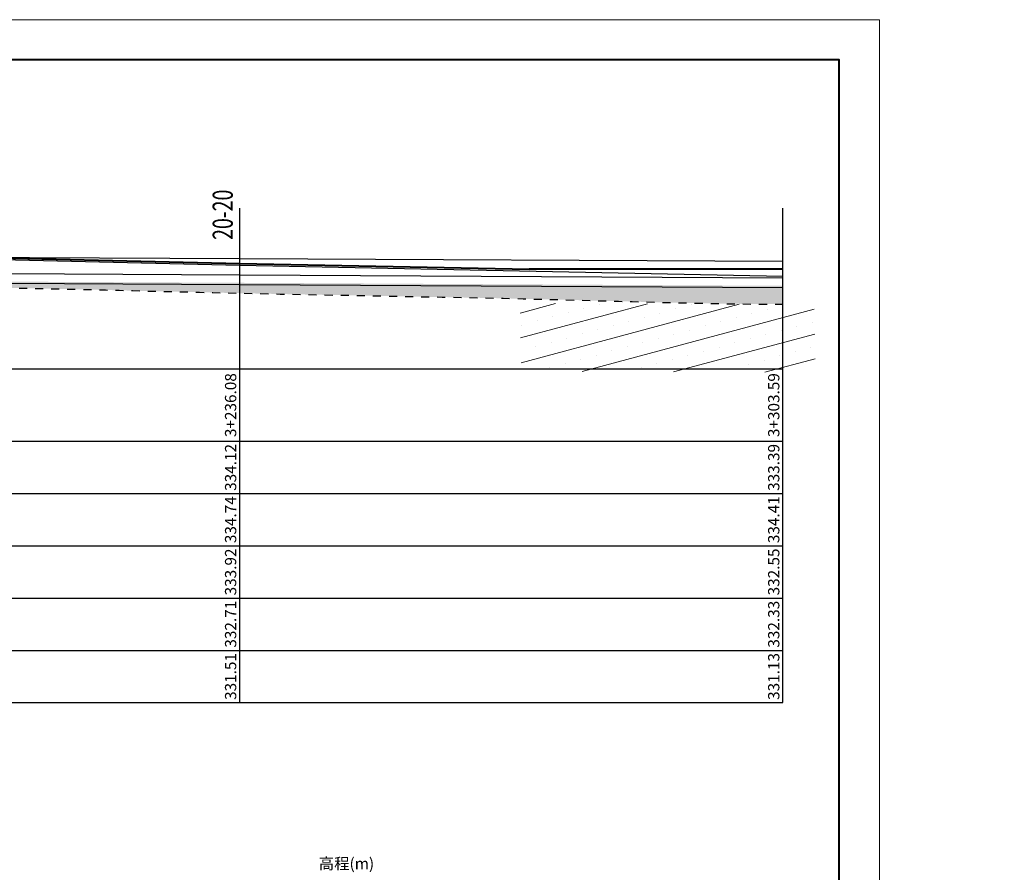
# Model space of a CAD drawing. Extents: x 3578 to 14673, y -4703 to 9864.
# Drawn here: x 4716 to 4961, y 2381 to 2594 of the extents above; entities that cross this region are included whole.
import ezdxf
from ezdxf.enums import TextEntityAlignment as Align

# ---------------------------------------------------------------- set-up
doc = ezdxf.new("R2010")
doc.units = 0
doc.linetypes.add('X21', pattern=[4, 2, -2])
doc.layers.get('0').update_dxf_attribs({"linetype": 'CONTINUOUS'})
for name, color, linetype in [('tab', 9, 'CONTINUOUS'), ('zh', 9, 'CONTINUOUS'), ('纵断面曲线', 7, 'CONTINUOUS'), ('高程标尺', 3, 'CONTINUOUS')]:
    doc.layers.add(name, color=color, linetype=linetype)
for name, color, linetype, lineweight in [('坝主要轮廓线', 4, 'CONTINUOUS', 40), ('文字', 7, 'CONTINUOUS', 13), ('辅助线', 15, 'CONTINUOUS', 13)]:
    doc.layers.add(name, color=color, linetype=linetype, lineweight=lineweight)
doc.styles.add('仿宋2.5', font='txt', dxfattribs={"width": 0.714, "height": 2.5})
doc.styles.add('宋体', font='txt')

msp = doc.modelspace()

# ---------------------------------------------------------------- hatches: boundary and pattern name
at = {"linetype": 'Continuous'}
h = msp.add_hatch(dxfattribs=at)
h.set_pattern_fill('冲积砂质卵石层', color=256, scale=10)
h.set_pattern_definition([(45, (-1704.281, -10456.4674), (-5, 5), [0.7071068, -6.363961]), (45, (-1703.781, -10456.9674), (-5, 5), [0.7071068, -6.363961]), (0, (-1704.281, -10456.9674), (5, 5), [0.5, -9.5]), (0, (-1703.781, -10455.9674), (5, 5), [0.5, -9.5]), (90, (-1704.281, -10456.9674), (-5, 5), [0.5, -9.5]), (90, (-1703.281, -10456.4674), (-5, 5), [0.5, -9.5]), (45, (-1706.281, -10453.4674), (-5, 5), [0, -3.5])])
h.paths.add_polyline_path([(4905.7099, 2522.7732), (4905.7099, 2527.3168), (4770.6899, 2528.0708), (4683.4899, 2528.5148), (4547.1699, 2529.2108), (4431.8699, 2529.7768), (4431.8699, 2525.6401), (4433.9003, 2525.6374), (4447.26, 2525.7346), (4460.6181, 2525.9648), (4473.9751, 2526.3065), (4487.3311, 2526.7218), (4500.6868, 2527.1724), (4514.0424, 2527.6199), (4527.3985, 2528.0263), (4540.7555, 2528.3533), (4554.1138, 2528.564), (4567.4735, 2528.6511), (4580.8343, 2528.635), (4594.1958, 2528.5373), (4607.558, 2528.3796), (4620.9203, 2528.1835), (4634.2827, 2527.9705), (4647.6447, 2527.7623), (4661.0062, 2527.5742), (4674.3671, 2527.3972), (4687.7273, 2527.2163), (4701.087, 2527.0167), (4714.4461, 2526.7832), (4727.8045, 2526.5041), (4741.1626, 2526.1909), (4754.5205, 2525.8664), (4767.8786, 2525.5532), (4781.237, 2525.2708), (4794.5957, 2525.0148), (4807.9547, 2524.7692), (4821.3139, 2524.5184), (4834.673, 2524.2464), (4848.032, 2523.9376), (4861.3909, 2523.5822), (4874.7496, 2523.2226), (4888.1085, 2522.927), (4901.4676, 2522.7638)])
h.paths.add_polyline_path([(5222.8899, 2521.393), (5222.775, 2521.3975), (5222.8899, 2521.3929)])
at = {"layer": '文字'}
h = msp.add_hatch(dxfattribs=at)
h.set_pattern_fill('砂岩', color=256, scale=2.4, angle=15, style=0)
h.set_pattern_definition([(15, (273.632, -10474.1965), (-1.5529143, 5.795555), []), (15, (274.7875, -10470.781), (0.3789374, 6.313193), [0, -4])])
h.paths.add_polyline_path([(4913.477, 2522.6459), (4840.3126, 2522.952), (4840.6531, 2506.1232), (4913.7946, 2505.742)])

# ---------------------------------------------------------------- linework, layer by layer
at = {"linetype": 'X21'}
msp.add_open_spline([(4431.8699, 2525.6333), (4437.8366, 2525.6415), (4476.2778, 2525.9101), (4548.1298, 2529.7278), (4637.3468, 2527.7446), (4711.8535, 2527.0167), (4779.7474, 2525.1368), (4842.5464, 2524.3127), (4887.5512, 2522.76), (4905.7099, 2522.7508)], degree=3, knots=[2843.08548929, 2843.08548929, 2843.08548929, 2843.08548929, 2852.03639553, 2900.75560952, 2950.9359396, 2985.83869925, 3012.52786393, 3052.80937024, 3080.05176341, 3080.05176341, 3080.05176341, 3080.05176341], dxfattribs=at)
at = {"layer": 'tab'}
for p, q in [((4369.8699, 2506.6508), (4905.7099, 2506.6508)), ((4770.6899, 2423.6508), (4770.6899, 2506.6508)), ((4905.7099, 2423.6508), (4905.7099, 2506.6508)), ((4369.8699, 2488.6508), (4905.7099, 2488.6508)), ((4369.8699, 2475.6508), (4905.7099, 2475.6508)), ((4369.8699, 2462.6508), (4905.7099, 2462.6508)), ((4369.8699, 2449.6508), (4905.7099, 2449.6508)), ((4369.8699, 2436.6508), (4905.7099, 2436.6508)), ((4369.8699, 2423.6508), (4905.7099, 2423.6508))]:
    msp.add_line(p, q, dxfattribs=at)
at = {"layer": 'zh', "color": 6}
for p, q in [((4770.6899, 2506.6508), (4770.6899, 2546.6508)), ((4905.7099, 2506.6508), (4905.7099, 2546.6508))]:
    msp.add_line(p, q, dxfattribs=at)
at = {"layer": '坝主要轮廓线', "color": 3, "lineweight": 0}
msp.add_lwpolyline([(4335.7019, 2173.5206), (4929.7019, 2173.5206), (4929.7019, 2593.5206), (4335.7019, 2593.5206)], close=True, dxfattribs=at)
at = {"layer": '坝主要轮廓线', "color": 3, "lineweight": 40}
msp.add_lwpolyline([(4360.7019, 2183.5206), (4919.7019, 2183.5206), (4919.7019, 2583.5206), (4360.7019, 2583.5206)], close=True, dxfattribs=at)
at = {"layer": '纵断面曲线', "color": 2, "flags": 128}
msp.add_lwpolyline([(4431.8699, 2535.7108), (4547.1699, 2535.1508), (4683.4899, 2534.5288), (4770.6899, 2534.1308), (4905.7099, 2533.4748)], dxfattribs=at)
at = {"layer": '纵断面曲线', "color": 3, "flags": 128}
msp.add_lwpolyline([(4431.8699, 2532.2708), (4547.1699, 2535.4708), (4683.4899, 2534.5108), (4770.6899, 2532.4908), (4905.7099, 2529.7508)], dxfattribs=at)
at = {"layer": '纵断面曲线', "color": 4, "flags": 128}
msp.add_lwpolyline([(4431.8699, 2531.7768), (4547.1699, 2531.2108), (4683.4899, 2530.5148), (4770.6899, 2530.0708), (4905.7099, 2529.3168)], dxfattribs=at)
at = {"layer": '纵断面曲线', "color": 5, "flags": 128}
msp.add_lwpolyline([(4431.8679, 2529.3768), (4547.1679, 2528.8108), (4683.4878, 2528.1148), (4770.6878, 2527.6708), (4905.7077, 2526.9168)], dxfattribs=at)
at = {"layer": '辅助线', "color": 6, "lineweight": 40}
msp.add_line((4905.7099, 2531.4308), (4842.6348, 2531.4308), dxfattribs=at)
at = {"layer": '辅助线', "color": 1}
msp.add_line((4905.7099, 2529.7508), (4905.7099, 2531.4308), dxfattribs=at)
at = {"layer": '辅助线', "color": 6, "lineweight": 40, "flags": 128}
msp.add_lwpolyline([(4693.2743, 2534.6842), (4770.6899, 2532.8908), (4842.6348, 2531.4308)], dxfattribs=at)

# ---------------------------------------------------------------- texts
at = {"layer": 'tab', "color": 3, "style": '宋体'}
for s, p in [('3+236.08', (4770.6899, 2497.6508)), ('3+303.59', (4905.7099, 2497.6508)), ('334.12', (4770.6899, 2482.1508)), ('333.39', (4905.7099, 2482.1508)), ('334.74', (4770.6899, 2469.1508)), ('334.41', (4905.7099, 2469.1508)), ('333.92', (4770.6899, 2456.1508)), ('332.55', (4905.7099, 2456.1508)), ('332.71', (4770.6899, 2443.1508)), ('332.33', (4905.7099, 2443.1508)), ('331.51', (4770.6899, 2430.1508)), ('331.13', (4905.7099, 2430.1508))]:
    msp.add_text(s, height=2.8, rotation=90, dxfattribs=at).set_placement(p, align=Align.BOTTOM_CENTER)
at = {"layer": '文字', "ltscale": 0.5, "style": '仿宋2.5', "width": 0.714}
msp.add_text('20-20', height=5, rotation=90, dxfattribs=at).set_placement((4770.5099, 2538.7446), align=Align.BOTTOM_LEFT)
at = {"layer": '高程标尺', "style": '宋体'}
msp.add_text('高程(m)', height=2.8, dxfattribs=at).set_placement((4797.2144, 2382.2111), align=Align.CENTER)

doc.saveas('drawing.dxf')
